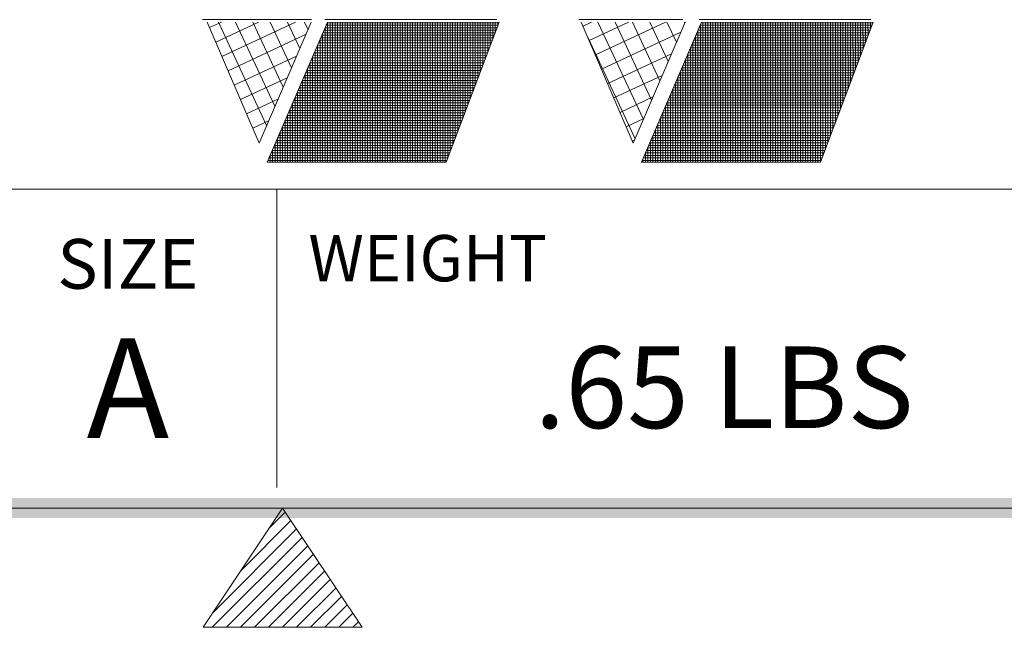
# Model space of a CAD drawing. Units: inches. Extents: x 248 to 260.5, y 360.2 to 376.4.
# Drawn here: x 253.7 to 255.6, y 360.2 to 361.4 of the extents above; entities that cross this region are included whole.
import ezdxf
from ezdxf.enums import TextEntityAlignment as Align

# ---------------------------------------------------------------- set-up
doc = ezdxf.new("R2010")
doc.units = ezdxf.units.IN
doc.header["$MEASUREMENT"] = 0
doc.layers.add('dim', color=1, linetype='Continuous', lineweight=9)
doc.styles.add('BAVW$0$STANDARD', font='txt')

# ---------------------------------------------------------------- blocks, each defined once
blk = doc.blocks.new('*X14')
at = {"color": 0}
for p, q in [((3.7478, 5.4715), (3.7956, 5.4938)), ((3.7724, 5.414), (3.9434, 5.4938)), ((3.9756, 5.08), (3.7826, 5.4938)), ((3.797, 5.3566), (4.0913, 5.4938)), ((4.0086, 5.1571), (3.8516, 5.4938)), ((4.0416, 5.2341), (3.9205, 5.4938)), ((4.0747, 5.3112), (3.9895, 5.4938)), ((4.1077, 5.3882), (4.0585, 5.4938)), ((4.1407, 5.4653), (4.1274, 5.4938)), ((3.8216, 5.2991), (4.1314, 5.4435)), ((3.8463, 5.2416), (4.0944, 5.3573)), ((3.8709, 5.1841), (4.0575, 5.2711)), ((3.8955, 5.1267), (4.0206, 5.185)), ((3.9202, 5.0692), (3.9836, 5.0988)), ((3.9448, 5.0117), (3.9467, 5.0126))]:
    blk.add_line(p, q, dxfattribs=at)
blk = doc.blocks.new('*X16')
at = {"color": 0}
for p, q in [((5.2401, 5.4778), (5.2744, 5.4938)), ((5.2647, 5.4203), (5.4223, 5.4938)), ((5.2893, 5.3628), (5.5702, 5.4938)), ((5.4812, 5.1047), (5.2998, 5.4938)), ((5.5142, 5.1818), (5.3687, 5.4938)), ((5.5472, 5.2589), (5.4377, 5.4938)), ((5.5803, 5.3359), (5.5067, 5.4938)), ((5.6133, 5.413), (5.5756, 5.4938)), ((5.6463, 5.4901), (5.6446, 5.4938)), ((5.314, 5.3053), (5.6304, 5.4529)), ((5.4482, 5.0277), (5.2604, 5.4304)), ((5.3386, 5.2479), (5.5935, 5.3667)), ((5.3632, 5.1904), (5.5565, 5.2805)), ((5.3879, 5.1329), (5.5196, 5.1943)), ((5.4125, 5.0754), (5.4826, 5.1082)), ((5.4371, 5.018), (5.4457, 5.022))]:
    blk.add_line(p, q, dxfattribs=at)
blk = doc.blocks.new('*X24')
at = {"color": 0}
for p, q in [((4.2083, 5.4707), (4.8961, 5.4709)), ((4.2091, 4.9338), (4.209, 5.4724)), ((4.2126, 5.4807), (4.8999, 5.4809)), ((4.2169, 5.4907), (4.9037, 5.4909)), ((4.2191, 4.9338), (4.219, 5.4938)), ((4.2291, 4.9338), (4.229, 5.4938)), ((4.2391, 4.9338), (4.239, 5.4938)), ((4.2491, 4.9338), (4.249, 5.4938)), ((4.2591, 4.9338), (4.259, 5.4938)), ((4.2691, 4.9338), (4.269, 5.4938)), ((4.2791, 4.9338), (4.279, 5.4938)), ((4.2891, 4.9338), (4.289, 5.4938)), ((4.2991, 4.9338), (4.299, 5.4938)), ((4.3091, 4.9338), (4.309, 5.4938)), ((4.3191, 4.9338), (4.319, 5.4938)), ((4.3291, 4.9338), (4.329, 5.4938)), ((4.3391, 4.9338), (4.339, 5.4938)), ((4.3491, 4.9338), (4.349, 5.4938)), ((4.3591, 4.9338), (4.359, 5.4938)), ((4.3691, 4.9338), (4.369, 5.4938)), ((4.3791, 4.9338), (4.379, 5.4938)), ((4.3891, 4.9338), (4.389, 5.4938)), ((4.3991, 4.9338), (4.399, 5.4938)), ((4.4091, 4.9338), (4.409, 5.4938)), ((4.4191, 4.9338), (4.419, 5.4938)), ((4.4291, 4.9338), (4.429, 5.4938)), ((4.4391, 4.9338), (4.439, 5.4938)), ((4.4491, 4.9338), (4.449, 5.4938)), ((4.4591, 4.9338), (4.459, 5.4938)), ((4.4691, 4.9338), (4.469, 5.4938)), ((4.4791, 4.9338), (4.479, 5.4938)), ((4.4891, 4.9338), (4.489, 5.4938)), ((4.4991, 4.9338), (4.499, 5.4938)), ((4.5091, 4.9338), (4.509, 5.4938)), ((4.5191, 4.9338), (4.519, 5.4938)), ((4.5291, 4.9338), (4.529, 5.4938)), ((4.5391, 4.9338), (4.539, 5.4938)), ((4.5491, 4.9338), (4.549, 5.4938)), ((4.5591, 4.9338), (4.559, 5.4938)), ((4.5691, 4.9338), (4.569, 5.4938)), ((4.5791, 4.9338), (4.579, 5.4938)), ((4.5891, 4.9338), (4.589, 5.4938)), ((4.5991, 4.9338), (4.599, 5.4938)), ((4.6091, 4.9338), (4.609, 5.4938)), ((4.6191, 4.9338), (4.619, 5.4938)), ((4.6291, 4.9338), (4.629, 5.4938)), ((4.6391, 4.9338), (4.639, 5.4938)), ((4.6491, 4.9338), (4.649, 5.4938)), ((4.6591, 4.9338), (4.659, 5.4938)), ((4.6691, 4.9338), (4.669, 5.4938)), ((4.6791, 4.9338), (4.679, 5.4938)), ((4.6891, 4.9338), (4.689, 5.4938)), ((4.6991, 4.9481), (4.699, 5.4938)), ((4.7091, 4.9747), (4.709, 5.4938)), ((4.7191, 5.0012), (4.719, 5.4938)), ((4.7291, 5.0277), (4.729, 5.4938)), ((4.7391, 5.0542), (4.739, 5.4938)), ((4.7491, 5.0808), (4.749, 5.4938)), ((4.7591, 5.1073), (4.759, 5.4938)), ((4.7691, 5.1338), (4.769, 5.4938)), ((4.7791, 5.1603), (4.779, 5.4938)), ((4.7891, 5.1869), (4.789, 5.4938)), ((4.7991, 5.2134), (4.799, 5.4938)), ((4.8091, 5.2399), (4.809, 5.4938)), ((4.8191, 5.2664), (4.819, 5.4938)), ((4.8291, 5.293), (4.829, 5.4938)), ((4.8391, 5.3195), (4.839, 5.4938)), ((4.8491, 5.346), (4.849, 5.4938)), ((4.8591, 5.3725), (4.859, 5.4938)), ((4.8691, 5.3991), (4.869, 5.4938)), ((4.8791, 5.4256), (4.879, 5.4938)), ((4.889, 5.4521), (4.889, 5.4938)), ((4.899, 5.4786), (4.899, 5.4938)), ((4.1912, 5.4307), (4.881, 5.4309)), ((4.1955, 5.4407), (4.8848, 5.4409)), ((4.1991, 4.9338), (4.199, 5.4491)), ((4.1997, 5.4507), (4.8886, 5.4509)), ((4.204, 5.4607), (4.8923, 5.4609)), ((4.1783, 5.4007), (4.8697, 5.4009)), ((4.1791, 4.9338), (4.1791, 5.4025)), ((4.1826, 5.4107), (4.8735, 5.4109)), ((4.1869, 5.4207), (4.8773, 5.4209)), ((4.1891, 4.9338), (4.1891, 5.4258)), ((4.1591, 4.9338), (4.1591, 5.3558)), ((4.1612, 5.3607), (4.8547, 5.3608)), ((4.1655, 5.3707), (4.8584, 5.3708)), ((4.1691, 4.9338), (4.1691, 5.3791)), ((4.1697, 5.3807), (4.8622, 5.3808)), ((4.174, 5.3907), (4.866, 5.3908)), ((4.144, 5.3207), (4.8396, 5.3208)), ((4.1483, 5.3307), (4.8434, 5.3308)), ((4.1491, 4.9338), (4.1491, 5.3325)), ((4.1526, 5.3407), (4.8471, 5.3408)), ((4.1569, 5.3507), (4.8509, 5.3508)), ((4.1269, 5.2807), (4.8245, 5.2808)), ((4.1291, 4.9338), (4.1291, 5.2858)), ((4.1312, 5.2907), (4.8283, 5.2908)), ((4.1355, 5.3007), (4.832, 5.3008)), ((4.1391, 4.9338), (4.1391, 5.3092)), ((4.1397, 5.3107), (4.8358, 5.3108)), ((4.1091, 4.9338), (4.1091, 5.2392)), ((4.1097, 5.2407), (4.8094, 5.2408)), ((4.114, 5.2507), (4.8132, 5.2508)), ((4.1183, 5.2607), (4.817, 5.2608)), ((4.1191, 4.9338), (4.1191, 5.2625)), ((4.1226, 5.2707), (4.8207, 5.2708)), ((4.0926, 5.2007), (4.7944, 5.2008)), ((4.0969, 5.2107), (4.7981, 5.2108)), ((4.0991, 4.9338), (4.0991, 5.2159)), ((4.1012, 5.2207), (4.8019, 5.2208)), ((4.1054, 5.2307), (4.8057, 5.2308)), ((4.0754, 5.1607), (4.7793, 5.1608)), ((4.0791, 4.9338), (4.0791, 5.1692)), ((4.0797, 5.1707), (4.7831, 5.1708)), ((4.084, 5.1807), (4.7868, 5.1808)), ((4.0883, 5.1907), (4.7906, 5.1908)), ((4.0891, 4.9338), (4.0891, 5.1926)), ((4.0583, 5.1207), (4.7642, 5.1208)), ((4.0591, 4.9338), (4.0591, 5.1226)), ((4.0626, 5.1307), (4.768, 5.1308)), ((4.0669, 5.1407), (4.7717, 5.1408)), ((4.0691, 4.9338), (4.0691, 5.1459)), ((4.0712, 5.1507), (4.7755, 5.1508)), ((4.0412, 5.0807), (4.7491, 5.0808)), ((4.0454, 5.0907), (4.7529, 5.0908)), ((4.0491, 4.9338), (4.0491, 5.0993)), ((4.0497, 5.1007), (4.7567, 5.1008)), ((4.054, 5.1107), (4.7604, 5.1108)), ((4.024, 5.0407), (4.7341, 5.0408)), ((4.0283, 5.0507), (4.7378, 5.0508)), ((4.0291, 4.9338), (4.0291, 5.0526)), ((4.0326, 5.0607), (4.7416, 5.0608)), ((4.0369, 5.0707), (4.7454, 5.0708)), ((4.0391, 4.9338), (4.0391, 5.0759)), ((4.0069, 5.0007), (4.719, 5.0008)), ((4.0091, 4.9338), (4.0091, 5.006)), ((4.0112, 5.0107), (4.7228, 5.0108)), ((4.0154, 5.0207), (4.7265, 5.0208)), ((4.0191, 4.9338), (4.0191, 5.0293)), ((4.0197, 5.0307), (4.7303, 5.0308)), ((3.9891, 4.9338), (3.9891, 4.9593)), ((3.9897, 4.9607), (4.7039, 4.9608)), ((3.994, 4.9707), (4.7077, 4.9708)), ((3.9983, 4.9807), (4.7115, 4.9808)), ((3.9991, 4.9338), (3.9991, 4.9826)), ((4.0026, 4.9907), (4.7152, 4.9908)), ((3.9791, 4.9338), (3.9791, 4.936)), ((3.9812, 4.9407), (4.6964, 4.9408)), ((3.9854, 4.9507), (4.7001, 4.9508))]:
    blk.add_line(p, q, dxfattribs=at)
blk = doc.blocks.new('*X26')
at = {"color": 0}
for p, q in [((5.7034, 5.471), (6.3912, 5.4711)), ((5.7077, 5.481), (6.395, 5.4811)), ((5.7091, 4.9338), (5.709, 5.4841)), ((5.712, 5.491), (6.3988, 5.4911)), ((5.7191, 4.9338), (5.719, 5.4938)), ((5.7291, 4.9338), (5.729, 5.4938)), ((5.7391, 4.9338), (5.739, 5.4938)), ((5.7491, 4.9338), (5.749, 5.4938)), ((5.7591, 4.9338), (5.759, 5.4938)), ((5.7691, 4.9338), (5.769, 5.4938)), ((5.7791, 4.9338), (5.779, 5.4938)), ((5.7891, 4.9338), (5.789, 5.4938)), ((5.7991, 4.9338), (5.799, 5.4938)), ((5.8091, 4.9338), (5.809, 5.4938)), ((5.8191, 4.9338), (5.819, 5.4938)), ((5.8291, 4.9338), (5.829, 5.4938)), ((5.8391, 4.9338), (5.839, 5.4938)), ((5.8491, 4.9338), (5.849, 5.4938)), ((5.8591, 4.9338), (5.859, 5.4938)), ((5.8691, 4.9338), (5.869, 5.4938)), ((5.8791, 4.9338), (5.879, 5.4938)), ((5.8891, 4.9338), (5.889, 5.4938)), ((5.8991, 4.9338), (5.899, 5.4938)), ((5.9091, 4.9338), (5.909, 5.4938)), ((5.9191, 4.9338), (5.919, 5.4938)), ((5.9291, 4.9338), (5.929, 5.4938)), ((5.9391, 4.9338), (5.939, 5.4938)), ((5.9491, 4.9338), (5.949, 5.4938)), ((5.9591, 4.9338), (5.959, 5.4938)), ((5.9691, 4.9338), (5.969, 5.4938)), ((5.9791, 4.9338), (5.979, 5.4938)), ((5.9891, 4.9338), (5.989, 5.4938)), ((5.9991, 4.9338), (5.999, 5.4938)), ((6.0091, 4.9338), (6.009, 5.4938)), ((6.0191, 4.9338), (6.019, 5.4938)), ((6.0291, 4.9338), (6.029, 5.4938)), ((6.0391, 4.9338), (6.039, 5.4938)), ((6.0491, 4.9338), (6.049, 5.4938)), ((6.0591, 4.9338), (6.059, 5.4938)), ((6.0691, 4.9338), (6.069, 5.4938)), ((6.0791, 4.9338), (6.079, 5.4938)), ((6.0891, 4.9338), (6.089, 5.4938)), ((6.0991, 4.9338), (6.099, 5.4938)), ((6.1091, 4.9338), (6.109, 5.4938)), ((6.1191, 4.9338), (6.119, 5.4938)), ((6.1291, 4.9338), (6.129, 5.4938)), ((6.1391, 4.9338), (6.139, 5.4938)), ((6.1491, 4.9338), (6.149, 5.4938)), ((6.1591, 4.9338), (6.159, 5.4938)), ((6.1691, 4.9338), (6.169, 5.4938)), ((6.1791, 4.9338), (6.179, 5.4938)), ((6.1891, 4.9349), (6.189, 5.4938)), ((6.1991, 4.9614), (6.199, 5.4938)), ((6.2091, 4.9879), (6.209, 5.4938)), ((6.2191, 5.0145), (6.219, 5.4938)), ((6.2291, 5.041), (6.229, 5.4938)), ((6.2391, 5.0675), (6.239, 5.4938)), ((6.2491, 5.094), (6.249, 5.4938)), ((6.2591, 5.1206), (6.259, 5.4938)), ((6.2691, 5.1471), (6.269, 5.4938)), ((6.2791, 5.1736), (6.279, 5.4938)), ((6.2891, 5.2001), (6.289, 5.4938)), ((6.2991, 5.2266), (6.299, 5.4938)), ((6.3091, 5.2532), (6.309, 5.4938)), ((6.3191, 5.2797), (6.319, 5.4938)), ((6.3291, 5.3062), (6.329, 5.4938)), ((6.3391, 5.3327), (6.339, 5.4938)), ((6.3491, 5.3593), (6.349, 5.4938)), ((6.3591, 5.3858), (6.359, 5.4938)), ((6.3691, 5.4123), (6.369, 5.4938)), ((6.3791, 5.4388), (6.379, 5.4938)), ((6.389, 5.4654), (6.389, 5.4938)), ((6.399, 5.4919), (6.399, 5.4938)), ((5.6863, 5.431), (6.3761, 5.4311)), ((5.6891, 4.9338), (5.6891, 5.4375)), ((5.6906, 5.441), (6.3799, 5.4411)), ((5.6949, 5.451), (6.3837, 5.4511)), ((5.6991, 4.9338), (5.699, 5.4608)), ((5.6991, 5.461), (6.3874, 5.4611)), ((5.6734, 5.401), (6.3648, 5.4011)), ((5.6777, 5.411), (6.3686, 5.4111)), ((5.6791, 4.9338), (5.6791, 5.4141)), ((5.682, 5.421), (6.3724, 5.4211)), ((5.6563, 5.361), (6.3498, 5.3611)), ((5.6591, 4.9338), (5.6591, 5.3675)), ((5.6606, 5.371), (6.3535, 5.3711)), ((5.6649, 5.381), (6.3573, 5.3811)), ((5.6691, 5.391), (6.3611, 5.3911)), ((5.6691, 4.9338), (5.6691, 5.3908)), ((5.6391, 5.321), (6.3347, 5.3211)), ((5.6391, 4.9338), (5.6391, 5.3208)), ((5.6434, 5.331), (6.3385, 5.3311)), ((5.6477, 5.341), (6.3422, 5.3411)), ((5.6491, 4.9338), (5.6491, 5.3442)), ((5.652, 5.351), (6.346, 5.3511)), ((5.6191, 4.9338), (5.6191, 5.2742)), ((5.622, 5.281), (6.3196, 5.2811)), ((5.6263, 5.291), (6.3234, 5.2911)), ((5.6291, 4.9338), (5.6291, 5.2975)), ((5.6306, 5.301), (6.3271, 5.3011)), ((5.6348, 5.311), (6.3309, 5.3111)), ((5.6048, 5.241), (6.3045, 5.2411)), ((5.6091, 5.251), (6.3083, 5.2511)), ((5.6091, 4.9338), (5.6091, 5.2509)), ((5.6134, 5.261), (6.3121, 5.2611)), ((5.6177, 5.271), (6.3158, 5.2711)), ((5.5877, 5.201), (6.2895, 5.2011)), ((5.5891, 4.9338), (5.5891, 5.2042)), ((5.592, 5.211), (6.2932, 5.2111)), ((5.5963, 5.221), (6.297, 5.2211)), ((5.5991, 4.9338), (5.5991, 5.2275)), ((5.6006, 5.231), (6.3008, 5.2311)), ((5.5691, 4.9338), (5.5691, 5.1576)), ((5.5706, 5.161), (6.2744, 5.1611)), ((5.5748, 5.171), (6.2782, 5.1711)), ((5.5791, 5.181), (6.2819, 5.1811)), ((5.5791, 4.9338), (5.5791, 5.1809)), ((5.5834, 5.191), (6.2857, 5.1911)), ((5.5534, 5.121), (6.2593, 5.1211)), ((5.5577, 5.131), (6.2631, 5.1311)), ((5.5591, 4.9338), (5.5591, 5.1342)), ((5.562, 5.141), (6.2668, 5.1411)), ((5.5663, 5.151), (6.2706, 5.1511)), ((5.5363, 5.081), (6.2442, 5.0811)), ((5.5391, 4.9338), (5.5391, 5.0876)), ((5.5406, 5.091), (6.248, 5.0911)), ((5.5448, 5.101), (6.2518, 5.1011)), ((5.5491, 5.111), (6.2555, 5.1111)), ((5.5491, 4.9338), (5.5491, 5.1109)), ((5.5191, 5.041), (6.2292, 5.0411)), ((5.5191, 4.9338), (5.5191, 5.0409)), ((5.5234, 5.051), (6.2329, 5.0511)), ((5.5277, 5.061), (6.2367, 5.0611)), ((5.5291, 4.9338), (5.5291, 5.0643)), ((5.532, 5.071), (6.2405, 5.0711)), ((5.502, 5.001), (6.2141, 5.0011)), ((5.5063, 5.011), (6.2179, 5.0111)), ((5.5091, 4.9338), (5.5091, 5.0176)), ((5.5106, 5.021), (6.2216, 5.0211)), ((5.5148, 5.031), (6.2254, 5.0311)), ((5.4848, 4.961), (6.199, 4.9611)), ((5.4891, 4.971), (6.2028, 4.9711)), ((5.4891, 4.9338), (5.4891, 4.971)), ((5.4934, 4.981), (6.2065, 4.9811)), ((5.4977, 4.991), (6.2103, 4.9911)), ((5.4991, 4.9338), (5.4991, 4.9943)), ((5.4763, 4.941), (6.1915, 4.9411)), ((5.4791, 4.9338), (5.4791, 4.9477)), ((5.4806, 4.951), (6.1952, 4.9511))]:
    blk.add_line(p, q, dxfattribs=at)
blk = doc.blocks.new('BAVW')
for p, q in [((5.5411, 1.2544), (5.404, 1.2544)), ((5.5377, 1.2544), (5.4072, 1.2544)), ((5.4102, 1.2514), (5.4754, 1.0991)), ((5.5407, 1.2514), (5.4754, 1.0991)), ((5.5612, 1.2514), (5.4857, 1.0752)), ((5.5582, 1.2544), (5.7743, 1.2544)), ((5.7773, 1.2514), (5.7108, 1.0752)), ((6.0081, 1.2544), (5.8776, 1.2544)), ((5.8806, 1.2514), (5.9459, 1.0991)), ((6.0111, 1.2514), (5.9459, 1.0991)), ((6.0317, 1.2514), (5.9561, 1.0752)), ((6.0287, 1.2544), (6.2447, 1.2544)), ((6.2477, 1.2514), (6.1813, 1.0752)), ((5.4857, 1.0752), (5.7108, 1.0752)), ((5.9561, 1.0752), (6.1813, 1.0752))]:
    blk.add_line(p, q)
at = {"color": 7}
for p, q in [((5.1228, 1.0411), (9.3728, 1.0411)), ((5.4978, 1.0411), (5.4978, 0.6661)), ((3.1299, 0.6404), (9.3799, 0.6404)), ((5.4049, 0.4904), (5.5049, 0.6404)), ((5.4877, 0.6147), (5.5083, 0.6353)), ((5.5049, 0.6404), (5.6049, 0.4904)), ((5.4524, 0.5616), (5.5154, 0.6247)), ((5.417, 0.5086), (5.5224, 0.6141)), ((5.4165, 0.4904), (5.5295, 0.6034)), ((5.4342, 0.4904), (5.5366, 0.5928)), ((5.4518, 0.4904), (5.5437, 0.5822)), ((5.4695, 0.4904), (5.5507, 0.5716)), ((5.4872, 0.4904), (5.5578, 0.561)), ((5.5049, 0.4904), (5.5649, 0.5504)), ((5.5225, 0.4904), (5.5719, 0.5398)), ((5.5402, 0.4904), (5.579, 0.5292)), ((5.5579, 0.4904), (5.5861, 0.5186)), ((5.5756, 0.4904), (5.5932, 0.508)), ((5.5933, 0.4904), (5.6002, 0.4974)), ((5.4049, 0.4904), (5.6049, 0.4904))]:
    blk.add_line(p, q, dxfattribs=at)
blk.add_trace([(1.6424, 0.6529), (1.6174, 0.6279), (9.3674, 0.6529), (9.3924, 0.6279)], dxfattribs=at)
at = {"xscale": 0.3146834454631564, "yscale": 0.3146834454631564, "zscale": 0.3146834454631564}
for name in ['*X14', '*X24', '*X16', '*X26']:
    blk.add_blockref(name, (4.2338, -0.4774), dxfattribs=at)
at = {"color": 7, "style": 'BAVW$0$STANDARD'}
for s, height, p in [('SIZE', 0.0625, (5.3103, 0.9161)), ('A', 0.125, (5.3103, 0.7286))]:
    blk.add_text(s, height=height, dxfattribs=at).set_placement(p, align=Align.CENTER)
at = {"style": 'BAVW$0$STANDARD'}
blk.add_text('WEIGHT', height=0.05822, dxfattribs=at).set_placement((5.5374, 0.9254))

msp = doc.modelspace()

# ---------------------------------------------------------------- block references
at = {"layer": 'dim', "xscale": 1.5, "yscale": 1.5, "zscale": 1.5}
msp.add_blockref('BAVW', (245.9821, 359.4988), dxfattribs=at)

# ---------------------------------------------------------------- texts
at = {"layer": 'dim'}
msp.add_text('.65 LBS', height=0.15391, dxfattribs=at).set_placement((254.7145, 360.6101))

doc.saveas('drawing.dxf')
